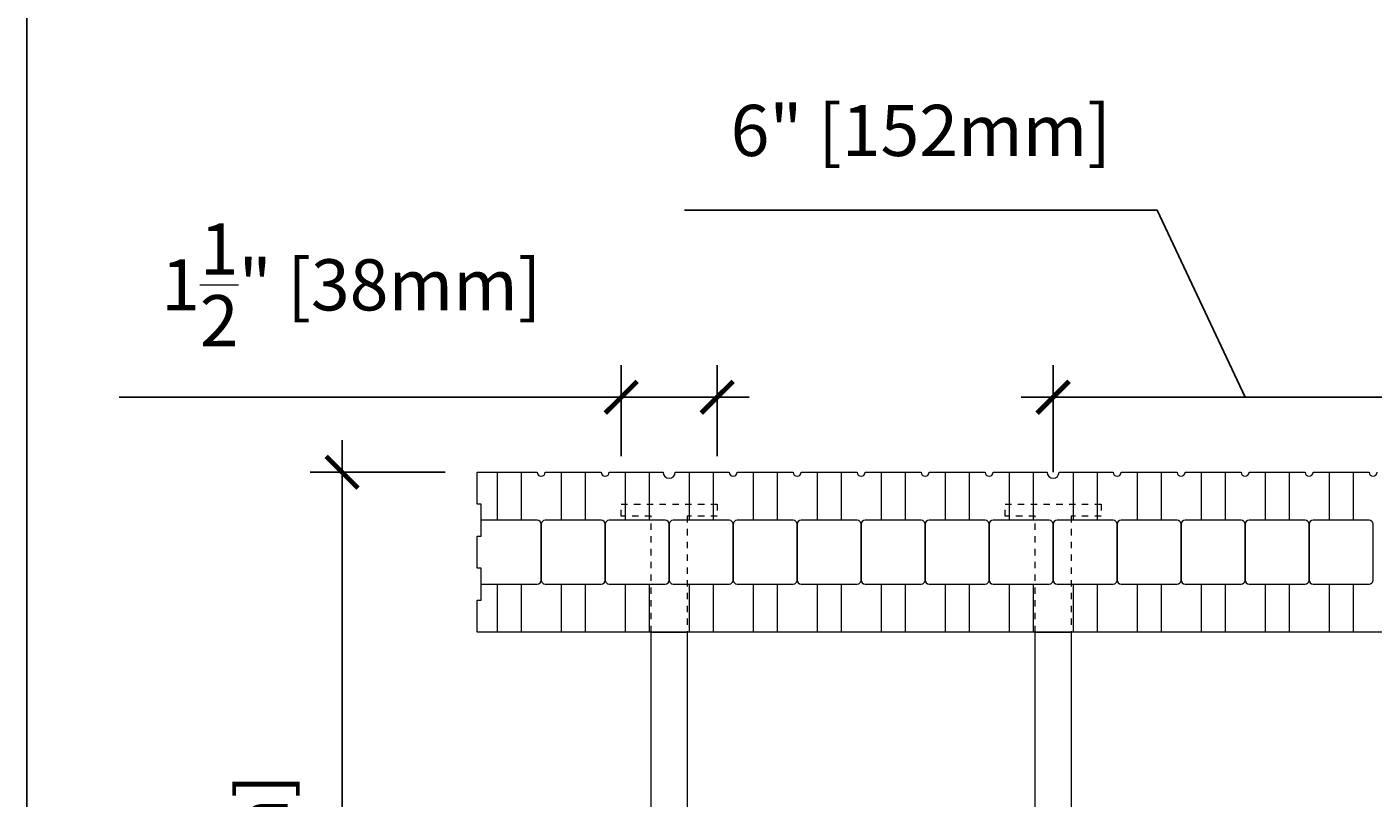
# Model space of a CAD drawing. Units: inches. Extents: x 0 to 56.5, y 0 to 65.7.
# Drawn here: x 0 to 21, y 35.2 to 47.2 of the extents above; entities that cross this region are included whole.
import ezdxf

# ---------------------------------------------------------------- set-up
doc = ezdxf.new("R2010")
doc.units = ezdxf.units.IN
doc.header["$MEASUREMENT"] = 0
doc.header["$PDMODE"] = 35
doc.linetypes.add('HIDDEN', pattern=[0.375, 0.25, -0.125])
doc.layers.add('Drafting 0.13mm', color=7, linetype='Continuous', lineweight=13)
doc.styles.add('Amvic 1', font='calibri.ttf', dxfattribs={"height": 0.1})
doc.dimstyles.new('Amvic Annot. in only', dxfattribs={"dimscale": 0, "dimtxt": 0.125, "dimasz": 0.0625, "dimexe": 0.0625, "dimexo": 0.0625, "dimgap": 0.09, "dimtad": 1, "dimdec": 4, "dimzin": 0, "dimdsep": 46, "dimlunit": 5, "dimtxsty": 'Amvic 1', "dimblk": 'ARCHTICK', "dimcen": 0.09375, "dimdle": 0.0625, "dimadec": 0, "dimazin": 1, "dimtfac": 1, "dimtdec": 4, "dimtofl": 0, "dimtmove": 1, "dimatfit": 3, "dimfxl": 1, "dimtolj": 1, "dimtzin": 0, "dimarcsym": 0})

# ---------------------------------------------------------------- blocks, each defined once
blk = doc.blocks.new('_ArchTick')
at = {"color": 0, "linetype": 'ByBlock', "const_width": 0.15}
blk.add_lwpolyline([(-0.5, -0.5), (0.5, 0.5)], dxfattribs=at)
blk = doc.blocks.new('*D11')
at = {"layer": 'defpoints', "color": 0, "transparency": 16777216}
for p in [(10.787, 41.425), (9.287, 40.001), (10.787, 40.001)]:
    blk.add_point(p, dxfattribs=at)
at = {"layer": 'Drafting 0.13mm', "color": 0, "lineweight": -2, "transparency": 16777216}
for p, q in [((9.287, 40.501), (9.287, 41.925)), ((10.787, 40.501), (10.787, 41.925)), ((1.442, 41.425), (9.287, 41.425)), ((8.787, 41.425), (11.287, 41.425))]:
    blk.add_line(p, q, dxfattribs=at)
at = {"layer": 'Drafting 0.13mm', "color": 0, "lineweight": -2, "transparency": 16777216, "xscale": 0.5, "yscale": 0.5, "zscale": 0.5, "rotation": 180}
blk.add_blockref('_ArchTick', (9.287, 41.425), dxfattribs=at)
at = {"layer": 'Drafting 0.13mm', "color": 0, "lineweight": -2, "transparency": 16777216, "xscale": 0.5, "yscale": 0.5, "zscale": 0.5}
blk.add_blockref('_ArchTick', (10.787, 41.425), dxfattribs=at)
at = {"layer": 'Drafting 0.13mm', "color": 0, "transparency": 16777216, "insert": (5.068, 43.182), "char_height": 0.8, "attachment_point": 5, "style": 'Amvic 1'}
blk.add_mtext('\\A1;1{\\H1x;\\S1/2;}" [38mm]', dxfattribs=at)
blk = doc.blocks.new('*D12')
at = {"layer": 'defpoints', "color": 0, "transparency": 16777216}
for p in [(22.037, 41.425), (16.037, 39.751), (22.037, 39.751)]:
    blk.add_point(p, dxfattribs=at)
at = {"layer": 'Drafting 0.13mm', "color": 0, "lineweight": -2, "transparency": 16777216}
for p, q in [((17.663, 44.348), (10.274, 44.348)), ((19.037, 41.425), (17.663, 44.348)), ((16.037, 40.251), (16.037, 41.925)), ((22.037, 40.251), (22.037, 41.925)), ((15.537, 41.425), (22.537, 41.425))]:
    blk.add_line(p, q, dxfattribs=at)
at = {"layer": 'Drafting 0.13mm', "color": 0, "lineweight": -2, "transparency": 16777216, "xscale": 0.5, "yscale": 0.5, "zscale": 0.5, "rotation": 180}
blk.add_blockref('_ArchTick', (16.037, 41.425), dxfattribs=at)
at = {"layer": 'Drafting 0.13mm', "color": 0, "lineweight": -2, "transparency": 16777216, "xscale": 0.5, "yscale": 0.5, "zscale": 0.5}
blk.add_blockref('_ArchTick', (22.037, 41.425), dxfattribs=at)
at = {"layer": 'Drafting 0.13mm', "color": 0, "transparency": 16777216, "insert": (13.969, 45.597), "char_height": 0.8, "attachment_point": 5, "style": 'Amvic 1'}
blk.add_mtext('\\A1;6" [152mm]', dxfattribs=at)
blk = doc.blocks.new('*D35')
at = {"layer": 'defpoints', "color": 0, "transparency": 16777216}
for p in [(4.925, 40.251), (7.037, 40.251), (7.037, 24.251)]:
    blk.add_point(p, dxfattribs=at)
at = {"layer": 'Drafting 0.13mm', "color": 0, "lineweight": -2, "transparency": 16777216}
for p, q in [((4.925, 23.751), (4.925, 40.751)), ((6.537, 40.251), (4.425, 40.251)), ((6.537, 24.251), (4.425, 24.251))]:
    blk.add_line(p, q, dxfattribs=at)
at = {"layer": 'Drafting 0.13mm', "color": 0, "lineweight": -2, "transparency": 16777216, "xscale": 0.5, "yscale": 0.5, "zscale": 0.5}
for p, rotation in [((4.925, 40.251), 90), ((4.925, 24.251), 270)]:
    blk.add_blockref('_ArchTick', p, dxfattribs=dict(at, rotation=rotation))
at = {"layer": 'Drafting 0.13mm', "color": 0, "transparency": 16777216, "insert": (3.676, 32.251), "char_height": 0.8, "attachment_point": 5, "rotation": 90, "style": 'Amvic 1'}
blk.add_mtext('\\A1;16" [406mm]', dxfattribs=at)
blk = doc.blocks.new('6in web plan')
at = {"layer": 'Drafting 0.13mm', "linetype": 'HIDDEN', "ltscale": 0.1}
for points in [[(0.469, 8), (0.469, 9.813), (0, 9.813), (0, 10), (1.5, 10), (1.5, 9.813), (1.031, 9.813), (1.031, 8)], [(0.469, 2), (0.469, 0.188), (0, 0.188), (0, 0), (1.5, 0), (1.5, 0.188), (1.031, 0.188), (1.031, 2)]]:
    blk.add_lwpolyline(points, dxfattribs=at)
at = {"layer": 'Drafting 0.13mm'}
blk.add_lwpolyline([(0.469, 2), (0.469, 8), (1.031, 8), (1.031, 2), (0.469, 2)], dxfattribs=at)

msp = doc.modelspace()

# ---------------------------------------------------------------- linework, layer by layer
at = {"layer": 'defpoints'}
msp.add_lwpolyline([(56.45423, 0), (0, 0), (0, 65.72704), (56.45423, 65.72704)], close=True, dxfattribs=at)
at = {"layer": 'Drafting 0.13mm'}
for points in [[(55.03673, 37.75088), (7.03673, 37.75088), (7.03673, 38.25088), (7.09923, 38.25088), (7.09923, 38.75088), (7.03673, 38.75088), (7.03673, 39.25088), (7.09923, 39.25088), (7.09923, 39.75088), (7.03673, 39.75088), (7.03673, 40.25088), (7.97423, 40.25088, 1), (8.09923, 40.25088), (8.97423, 40.25088, 1), (9.09923, 40.25088), (9.94298, 40.25088, 1), (10.13048, 40.25088), (10.97423, 40.25088, 1), (11.09923, 40.25088), (11.97423, 40.25088, 1), (12.09923, 40.25088), (12.97423, 40.25088, 1), (13.09923, 40.25088), (13.97423, 40.25088, 1), (14.09923, 40.25088), (14.97423, 40.25088, 1), (15.09923, 40.25088), (15.94298, 40.25088, 1), (16.13048, 40.25088), (16.97423, 40.25088, 1), (17.09923, 40.25088), (17.97423, 40.25088, 1), (18.09923, 40.25088), (18.97423, 40.25088, 1), (19.09923, 40.25088), (19.97423, 40.25088, 1), (20.09923, 40.25088), (20.97423, 40.25088, 1), (21.09923, 40.25088)], [(7.09923, 38.50088), (7.97423, 38.50088, 0.41421356), (8.03673, 38.56338), (8.03673, 39.43838, 0.41421356), (7.97423, 39.50088), (7.09923, 39.50088)]]:
    msp.add_lwpolyline(points, format="xyb", dxfattribs=at)
for points in [[(7.34923, 40.25088), (7.34923, 39.50088)], [(7.72423, 40.25088), (7.72423, 39.50088)], [(8.34923, 40.25088), (8.34923, 39.50088)], [(8.72423, 40.25088), (8.72423, 39.50088)], [(9.34923, 40.25088), (9.34923, 39.50088)], [(9.72423, 40.25088), (9.72423, 39.50088)], [(10.34923, 40.25088), (10.34923, 39.50088)], [(10.72423, 40.25088), (10.72423, 39.50088)], [(11.34923, 40.25088), (11.34923, 39.50088)], [(11.72423, 40.25088), (11.72423, 39.50088)], [(12.34923, 40.25088), (12.34923, 39.50088)], [(12.72423, 40.25088), (12.72423, 39.50088)], [(13.34923, 40.25088), (13.34923, 39.50088)], [(13.72423, 40.25088), (13.72423, 39.50088)], [(14.34923, 40.25088), (14.34923, 39.50088)], [(14.72423, 40.25088), (14.72423, 39.50088)], [(15.34923, 40.25088), (15.34923, 39.50088)], [(15.72423, 40.25088), (15.72423, 39.50088)], [(16.34923, 40.25088), (16.34923, 39.50088)], [(16.72423, 40.25088), (16.72423, 39.50088)], [(17.34923, 40.25088), (17.34923, 39.50088)], [(17.72423, 40.25088), (17.72423, 39.50088)], [(18.34923, 40.25088), (18.34923, 39.50088)], [(18.72423, 40.25088), (18.72423, 39.50088)], [(19.34923, 40.25088), (19.34923, 39.50088)], [(19.72423, 40.25088), (19.72423, 39.50088)], [(20.34923, 40.25088), (20.34923, 39.50088)], [(20.72423, 40.25088), (20.72423, 39.50088)], [(7.34923, 38.50088), (7.34923, 37.75088)], [(7.72423, 38.50088), (7.72423, 37.75088)], [(8.34923, 38.50088), (8.34923, 37.75088)], [(8.72423, 38.50088), (8.72423, 37.75088)], [(9.34923, 38.50088), (9.34923, 37.75088)], [(9.72423, 38.50088), (9.72423, 37.75088)], [(10.34923, 38.50088), (10.34923, 37.75088)], [(10.72423, 38.50088), (10.72423, 37.75088)], [(11.34923, 38.50088), (11.34923, 37.75088)], [(11.72423, 38.50088), (11.72423, 37.75088)], [(12.34923, 38.50088), (12.34923, 37.75088)], [(12.72423, 38.50088), (12.72423, 37.75088)], [(13.34923, 38.50088), (13.34923, 37.75088)], [(13.72423, 38.50088), (13.72423, 37.75088)], [(14.34923, 38.50088), (14.34923, 37.75088)], [(14.72423, 38.50088), (14.72423, 37.75088)], [(15.34923, 38.50088), (15.34923, 37.75088)], [(15.72423, 38.50088), (15.72423, 37.75088)], [(16.34923, 38.50088), (16.34923, 37.75088)], [(16.72423, 38.50088), (16.72423, 37.75088)], [(17.34923, 38.50088), (17.34923, 37.75088)], [(17.72423, 38.50088), (17.72423, 37.75088)], [(18.34923, 38.50088), (18.34923, 37.75088)], [(18.72423, 38.50088), (18.72423, 37.75088)], [(19.34923, 38.50088), (19.34923, 37.75088)], [(19.72423, 38.50088), (19.72423, 37.75088)], [(20.34923, 38.50088), (20.34923, 37.75088)], [(20.72423, 38.50088), (20.72423, 37.75088)]]:
    msp.add_lwpolyline(points, dxfattribs=at)
for points in [[(8.03673, 39.43838), (8.03673, 38.56338, 0.41421356), (8.09923, 38.50088), (8.97423, 38.50088, 0.41421356), (9.03673, 38.56338), (9.03673, 39.43838, 0.41421356), (8.97423, 39.50088), (8.09923, 39.50088, 0.41421356)], [(9.03673, 39.43838), (9.03673, 38.56338, 0.41421356), (9.09923, 38.50088), (9.97423, 38.50088, 0.41421356), (10.03673, 38.56338), (10.03673, 39.43838, 0.41421356), (9.97423, 39.50088), (9.09923, 39.50088, 0.41421356)], [(10.03673, 39.43838), (10.03673, 38.56338, 0.41421356), (10.09923, 38.50088), (10.97423, 38.50088, 0.41421356), (11.03673, 38.56338), (11.03673, 39.43838, 0.41421356), (10.97423, 39.50088), (10.09923, 39.50088, 0.41421356)], [(11.03673, 39.43838), (11.03673, 38.56338, 0.41421356), (11.09923, 38.50088), (11.97423, 38.50088, 0.41421356), (12.03673, 38.56338), (12.03673, 39.43838, 0.41421356), (11.97423, 39.50088), (11.09923, 39.50088, 0.41421356)], [(12.03673, 39.43838), (12.03673, 38.56338, 0.41421356), (12.09923, 38.50088), (12.97423, 38.50088, 0.41421356), (13.03673, 38.56338), (13.03673, 39.43838, 0.41421356), (12.97423, 39.50088), (12.09923, 39.50088, 0.41421356)], [(13.03673, 39.43838), (13.03673, 38.56338, 0.41421356), (13.09923, 38.50088), (13.97423, 38.50088, 0.41421356), (14.03673, 38.56338), (14.03673, 39.43838, 0.41421356), (13.97423, 39.50088), (13.09923, 39.50088, 0.41421356)], [(14.03673, 39.43838), (14.03673, 38.56338, 0.41421356), (14.09923, 38.50088), (14.97423, 38.50088, 0.41421356), (15.03673, 38.56338), (15.03673, 39.43838, 0.41421356), (14.97423, 39.50088), (14.09923, 39.50088, 0.41421356)], [(15.03673, 39.43838), (15.03673, 38.56338, 0.41421356), (15.09923, 38.50088), (15.97423, 38.50088, 0.41421356), (16.03673, 38.56338), (16.03673, 39.43838, 0.41421356), (15.97423, 39.50088), (15.09923, 39.50088, 0.41421356)], [(16.03673, 39.43838), (16.03673, 38.56338, 0.41421356), (16.09923, 38.50088), (16.97423, 38.50088, 0.41421356), (17.03673, 38.56338), (17.03673, 39.43838, 0.41421356), (16.97423, 39.50088), (16.09923, 39.50088, 0.41421356)], [(17.03673, 39.43838), (17.03673, 38.56338, 0.41421356), (17.09923, 38.50088), (17.97423, 38.50088, 0.41421356), (18.03673, 38.56338), (18.03673, 39.43838, 0.41421356), (17.97423, 39.50088), (17.09923, 39.50088, 0.41421356)], [(18.03673, 39.43838), (18.03673, 38.56338, 0.41421356), (18.09923, 38.50088), (18.97423, 38.50088, 0.41421356), (19.03673, 38.56338), (19.03673, 39.43838, 0.41421356), (18.97423, 39.50088), (18.09923, 39.50088, 0.41421356)], [(19.03673, 39.43838), (19.03673, 38.56338, 0.41421356), (19.09923, 38.50088), (19.97423, 38.50088, 0.41421356), (20.03673, 38.56338), (20.03673, 39.43838, 0.41421356), (19.97423, 39.50088), (19.09923, 39.50088, 0.41421356)], [(20.03673, 39.43838), (20.03673, 38.56338, 0.41421356), (20.09923, 38.50088), (20.97423, 38.50088, 0.41421356), (21.03673, 38.56338), (21.03673, 39.43838, 0.41421356), (20.97423, 39.50088), (20.09923, 39.50088, 0.41421356)]]:
    msp.add_lwpolyline(points, format="xyb", close=True, dxfattribs=at)

# ---------------------------------------------------------------- block references
for p in [(9.28673, 29.75088), (15.28673, 29.75088)]:
    msp.add_blockref('6in web plan', p, dxfattribs=at)

# ---------------------------------------------------------------- dimensions: what is measured, and where the dimension line sits
for base, p1, p2, picture, middle in [((22.03673, 41.4255), (16.03673, 39.75088), (22.03673, 39.75088), '*D12', (16.943, 44.34812)), ((10.78673, 41.4255), (9.28673, 40.00088), (10.78673, 40.00088), '*D11', (5.06764, 41.47331))]:
    dim = msp.add_linear_dim(base=base, p1=p1, p2=p2, dimstyle='Amvic Annot. in only', override={"dimpost": '"'}, dxfattribs=at)
    dim.commit()
    dim.dimension.update_dxf_attribs({"geometry": picture, "text_midpoint": middle, "dimtype": 160})
dim = msp.add_linear_dim(base=(4.92522, 40.25088), p1=(7.03673, 24.25088), p2=(7.03673, 40.25088), angle=90, dimstyle='Amvic Annot. in only', override={"dimpost": '"'}, dxfattribs=at)
dim.commit()
dim.dimension.update_dxf_attribs({"geometry": '*D35', "text_midpoint": (3.6763, 32.25088)})

doc.saveas('drawing.dxf')
